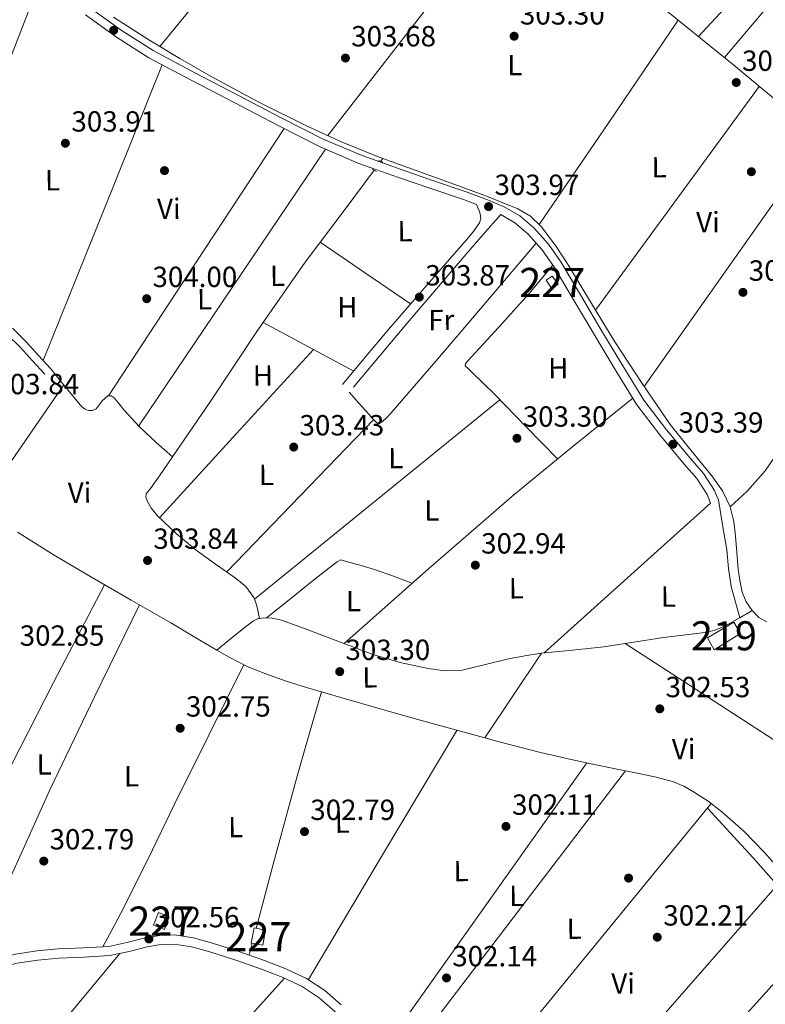
# Model space of a CAD drawing. Extents: x 580721 to 587665, y 687467 to 692178.
# Drawn here: x 581130 to 581386, y 690376 to 690714 of the extents above; entities that cross this region are included whole.
import ezdxf
from ezdxf.enums import TextEntityAlignment as Align

# ---------------------------------------------------------------- set-up
doc = ezdxf.new("R2010")
doc.units = 0
doc.header["$MEASUREMENT"] = 0
doc.linetypes.add('DGN Style 2', pattern=[78.01228, 46.807368, -31.204912])
doc.linetypes.add('DGN Style 3', pattern=[109.21719200000001, 78.01228, -31.204912])
for name, color, linetype in [('Nivel 13', 7, 'Continuous'), ('Nivel 15', 7, 'Continuous'), ('Nivel 17', 7, 'Continuous'), ('Nivel 21', 7, 'Continuous'), ('Nivel 36', 7, 'Continuous'), ('Nivel 37', 7, 'Continuous'), ('Nivel 41', 7, 'Continuous'), ('Nivel 48', 7, 'Continuous'), ('Nivel 52', 7, 'Continuous'), ('Nivel 7', 7, 'Continuous')]:
    doc.layers.add(name, color=color, linetype=linetype)
doc.styles.add('Style-arial', font='arial.shx', dxfattribs={"bigfont": 'arialbig.shx'})
doc.styles.add('Style-arialn', font='arialn.shx', dxfattribs={"bigfont": 'arialnbig.shx'})

# ---------------------------------------------------------------- blocks, each defined once
blk = doc.blocks.new('5PATER_4')
at = {"layer": 'Nivel 7', "linetype": 'Continuous', "lineweight": 0}
h = blk.add_hatch(color=53, dxfattribs=at)
edge = h.paths.add_edge_path()
edge.add_ellipse((0, 0), major_axis=(-1.09042227302543, -1.115920201152294), ratio=0.9994223024351165, start_angle=0, end_angle=360)
blk = doc.blocks.new('5PERFI_4')
at = {"layer": 'Nivel 17', "linetype": 'Continuous', "lineweight": 0}
h = blk.add_hatch(color=7, dxfattribs=at)
edge = h.paths.add_edge_path()
edge.add_ellipse((0, 0), major_axis=(1.55999949330129, 0.0009578812604095331), ratio=0.9999974469130172, start_angle=0, end_angle=360)

msp = doc.modelspace()

# ---------------------------------------------------------------- linework, layer by layer
at = {"layer": 'Nivel 13', "color": 4, "linetype": 'Continuous', "lineweight": 0, "extrusion": (0.001931510762927374, 0.002584892436100919, 0.999994793785081), "elevation": 3211.66799682803, "flags": 128}
msp.add_lwpolyline([(581253.142192483, 690660.5205700046), (581252.400186141, 690659.527566687)], dxfattribs=at)
at = {"layer": 'Nivel 13', "color": 4, "linetype": 'Continuous', "lineweight": 0, "elevation": 302.843, "flags": 128}
msp.add_lwpolyline([(581374.291, 690546.5959999999), (581375.466, 690541.638), (581376.0830000001, 690536.612), (581376.5619999999, 690530.916), (581377.0430000001, 690525.22), (581377.5860000001, 690521.27), (581378.3870000001, 690517.348), (581379.7150000001, 690514.003), (581381.8430000001, 690510.9480000001)], dxfattribs=at)
at = {"layer": 'Nivel 13', "color": 4, "linetype": 'Continuous', "lineweight": 0, "extrusion": (0.7224017189195663, -0.4889456802669092, 0.488945680265595), "elevation": 82471.8980881946, "flags": 128}
msp.add_lwpolyline([(897663.2436214793, -45879.3159417542), (897645.6897844423, -45879.50165464741), (897628.1351192615, -45879.68851391634)], dxfattribs=at)
at = {"layer": 'Nivel 13', "color": 4, "linetype": 'Continuous', "lineweight": 0}
for points in [[(581162.1370000001, 690715.108, 304.411), (581163.7320000001, 690714.0260000001, 304.405), (581174.291, 690707.3, 304.315), (581184.979, 690700.855, 304.186), (581195.7949999999, 690694.628, 304.059), (581212.1599999999, 690685.804, 303.921), (581228.8189999999, 690677.54, 303.803), (581240.815, 690672.1100000001, 303.734), (581253.0109999999, 690667.172, 303.675), (581254.8130000001, 690666.5150000001, 303.671)], [(581254.8130000001, 690666.5150000001, 303.671), (581266.2790000001, 690662.337, 303.648), (581279.571, 690657.5719999999, 303.611), (581290.456, 690653.4709999999, 303.52), (581301.267, 690649.1240000001, 303.419), (581305.6270000001, 690646.591, 303.382), (581309.267, 690643.044, 303.355), (581314.1340000001, 690636.575, 303.347), (581318.547, 690629.8600000001, 303.355), (581326.548, 690616.621, 303.403), (581334.611, 690603.4280000001, 303.419), (581343.953, 690589.1100000001, 303.252), (581353.619, 690575.0120000001, 303.035), (581360.689, 690566.1000000001, 302.912), (581367.9550000001, 690557.284, 302.843), (581371.565, 690552.1980000001, 302.843), (581374.291, 690546.5959999999, 302.843)], [(581251.7820000001, 690662.456, 303.686), (581241.4639999999, 690648.6359999999, 303.737), (581228.115, 690630.756, 303.803), (581211.51, 690606.9680000001, 303.827), (581195.4110000001, 690582.8200000001, 303.803), (581188.2110000001, 690572.26, 303.784), (581181.0109999999, 690561.7, 303.739), (581177.9569999999, 690557.334, 303.637), (581174.8670000001, 690552.996, 303.547), (581173.395, 690551.0760000001, 303.547), (581173.243, 690549.915, 303.547), (581173.7150000001, 690548.7080000001, 303.547), (581175.2679999999, 690546.0819999999, 303.547), (581177.1710000001, 690543.716, 303.547), (581183.703, 690537.467, 303.547), (581190.547, 690531.6840000001, 303.547), (581197.2779999999, 690526.979, 303.547), (581204.051, 690522.2760000001, 303.547), (581207.639, 690519.202, 303.547), (581210.4510000001, 690515.4280000001, 303.547), (581211.023, 690514.0079999999, 303.536), (581211.4110000001, 690512.548, 303.547), (581211.902, 690510.396, 303.659), (581212.3940000001, 690508.244, 303.803)], [(581462.1710000001, 690661.9569999999, 303.291), (581457.392, 690655.5889999999, 303.291), (581450.963, 690647.0120000001, 303.291), (581443.835, 690638.5320000001, 303.312), (581437.075, 690629.7960000001, 303.291), (581431.4110000001, 690620.8999999999, 303.151), (581425.747, 690612.004, 302.971), (581413.9070000001, 690597.156, 303.003), (581402.067, 690582.308, 303.035), (581391.5619999999, 690566.7069999999, 303.017), (581386.2450000001, 690558.986, 302.973), (581380.051, 690552.0360000001, 302.907), (581377.1599999999, 690549.338, 302.875), (581374.291, 690546.5959999999, 302.843)], [(581129.162, 690537.909, 303.963), (581141.807, 690530.064, 303.963), (581154.5700000001, 690522.4210000001, 303.963), (581168.196, 690514.5700000001, 303.956), (581181.834, 690506.7409999999, 303.899), (581191.8770000001, 690500.8189999999, 303.811), (581197.6969999999, 690497.3929999999, 303.751)], [(581309.368, 690496.308, 303.098), (581320.023, 690497.3630000001, 303.053), (581330.835, 690498.4680000001, 303.035), (581341.0789999999, 690500.0419999999, 303.035), (581351.315, 690501.6680000001, 303.035), (581357.936, 690502.466, 303.035), (581364.5630000001, 690503.2679999999, 303.035), (581368.717, 690504.1610000001, 303.045), (581372.6270000001, 690505.764, 303.035), (581377.2660000001, 690508.324, 302.951), (581377.561, 690508.487, 302.944), (581381.8430000001, 690510.9480000001, 302.843)], [(581381.8430000001, 690510.9480000001, 302.843), (581384.1370000001, 690508.5989999999, 302.843), (581386.899, 690507.044, 302.843)], [(581212.3940000001, 690508.244, 303.803), (581211.9639999999, 690508.176, 303.803), (581210.3230000001, 690507.4280000001, 303.803), (581208.024, 690505.7660000001, 303.805), (581205.8430000001, 690504.0360000001, 303.803), (581201.77, 690500.7139999999, 303.78), (581197.6969999999, 690497.3929999999, 303.751)], [(581212.3940000001, 690508.244, 303.803), (581213.7150000001, 690508.452, 303.803), (581216.885, 690508.382, 303.803), (581219.987, 690507.6840000001, 303.803), (581227.8060000001, 690504.788, 303.803), (581235.6030000001, 690501.8600000001, 303.803), (581243.503, 690498.8489999999, 303.67), (581251.4110000001, 690495.844, 303.483), (581260.7960000001, 690493.048, 303.363), (581270.419, 690491.044, 303.291), (581276.283, 690490.2380000001, 303.29), (581282.131, 690490.4680000001, 303.291), (581290.064, 690492.3800000001, 303.267), (581298.003, 690494.372, 303.227), (581303.5889999999, 690495.406, 303.162), (581309.203, 690496.2919999999, 303.099), (581309.368, 690496.308, 303.098)], [(581197.6969999999, 690497.3929999999, 303.751), (581201.9299999999, 690494.9010000001, 303.707), (581208.1399999999, 690491.7579999999, 303.643), (581214.602, 690489.1410000001, 303.579), (581221.5079999999, 690486.6780000001, 303.515), (581228.49, 690484.469, 303.451), (581241.156, 690480.7990000001, 303.327), (581253.834, 690477.173, 303.195), (581266.791, 690473.513, 302.989), (581279.754, 690469.8770000001, 302.811), (581289.8400000001, 690467.131, 302.773)], [(581289.8400000001, 690467.131, 302.773), (581294.379, 690465.895, 302.756), (581309.0660000001, 690462.1329999999, 302.747), (581318.521, 690459.94, 302.747), (581328.01, 690457.909, 302.747), (581335.399, 690456.422, 302.747), (581342.794, 690454.9650000001, 302.747), (581348.7720000001, 690453.662, 302.747), (581354.6980000001, 690452.085, 302.747), (581358.2860000001, 690450.5590000001, 302.747), (581361.6740000001, 690448.565, 302.747), (581366.6740000001, 690445.355, 302.747), (581371.402, 690441.781, 302.747), (581378.905, 690435.0349999999, 302.747), (581385.9299999999, 690427.8289999999, 302.747), (581392.7990000001, 690420.1140000001, 302.747), (581399.4340000001, 690412.213, 302.747), (581405.4569999999, 690404.3840000001, 302.747), (581411.53, 690396.5970000001, 302.747), (581417.435, 690389.649, 302.747), (581421.756, 690384.794, 302.747)]]:
    msp.add_polyline3d(points, dxfattribs=at)
at = {"layer": 'Nivel 15', "color": 1, "linetype": 'Continuous', "lineweight": 0, "elevation": 305.083, "flags": 128}
msp.add_lwpolyline([(581175.9550000001, 690402.7239999999), (581177.625, 690407.0390000001), (581181.331, 690405.604), (581179.6610000001, 690401.2890000001), (581175.9550000001, 690402.7239999999)], dxfattribs=at)
at = {"layer": 'Nivel 15', "color": 1, "linetype": 'Continuous', "lineweight": 0, "extrusion": (0.00332668420585938, 0.01073123937373994, 0.9999368848450877), "elevation": 9647.439137396488, "flags": 128}
msp.add_lwpolyline([(581205.2593618566, 690332.8013553128), (581206.2615525974, 690337.9886540049), (581210.2515471508, 690337.2176096069), (581209.24935641, 690332.0303109151), (581205.2593618566, 690332.8013553128)], dxfattribs=at)
at = {"layer": 'Nivel 15', "color": 1, "linetype": 'Continuous', "lineweight": 0}
msp.add_polyline3d([(581313.0449999999, 690626.034, 305.766), (581315.1240000001, 690623.371, 305.444), (581313.077, 690621.503, 305.524), (581310.9950000001, 690624.578, 305.524), (581313.0449999999, 690626.034, 305.766)], dxfattribs=at)
at = {"layer": 'Nivel 15', "color": 1, "linetype": 'Continuous', "lineweight": 13}
msp.add_polyline3d([(581366.47, 690501.584, 305.081), (581375.4950000001, 690507.0050000001, 305.202), (581377.7890000001, 690503.108, 305.121), (581368.7660000001, 690497.4809999999, 305.403), (581366.47, 690501.584, 305.081)], dxfattribs=at)
at = {"layer": 'Nivel 21', "color": 1, "linetype": 'DGN Style 2', "lineweight": 0, "elevation": 303.995, "flags": 128}
for points in [[(581251.155, 690662.756), (581252.6270000001, 690662.0519999999)], [(581253.459, 690665.828), (581254.7390000001, 690665.1880000001)]]:
    msp.add_lwpolyline(points, dxfattribs=at)
at = {"layer": 'Nivel 21', "color": 7, "linetype": 'DGN Style 3', "lineweight": 0, "extrusion": (-0.2146009414925781, 0.1791880126899196, 0.9601239982516511), "elevation": -699.0784003989538, "flags": 128}
msp.add_lwpolyline([(-902709.9400473116, 3487.688903313479), (-902700.8059153925, 3487.439620369114), (-902691.670412919, 3487.231064725434), (-902660.6800739914, 3486.933522979612), (-902629.6878147176, 3486.773226137622)], dxfattribs=at)
at = {"layer": 'Nivel 21', "color": 7, "linetype": 'DGN Style 3', "lineweight": 0}
for points in [[(581154.227, 690718.2050000001, 304.891), (581164.8470000001, 690710.565, 304.853), (581175.804, 690703.649, 304.763), (581190.415, 690695.858, 304.633), (581205.192, 690688.158, 304.507), (581219.852, 690680.4979999999, 304.444), (581234.5149999999, 690673.05, 304.379), (581247.6300000001, 690667.4920000001, 304.253), (581261.132, 690662.659, 304.123), (581272.27, 690658.842, 304.058), (581283.4839999999, 690655.038, 303.995), (581289.962, 690652.608, 303.92), (581296.4720000001, 690649.852, 303.867), (581301.889, 690646.7309999999, 303.867), (581306.6799999999, 690642.6100000001, 303.867), (581311.73, 690636.9739999999, 303.867), (581315.976, 690630.913, 303.867), (581322.7520000001, 690619.523, 303.857), (581329.4709999999, 690608.229, 303.803), (581336.943, 690595.679, 303.686), (581344.54, 690583.3659999999, 303.547), (581352.3019999999, 690573.1810000001, 303.419), (581360.6159999999, 690563.244, 303.291), (581365.051, 690558.0860000001, 303.244), (581368.852, 690552.23, 303.163), (581369.5619999999, 690550.5120000001, 303.131), (581370.1699999999, 690549.04, 303.099)], [(581140.6300000001, 690594.108, 304.059), (581136.406, 690598.716, 304.155), (581132.1359999999, 690603.3740000001, 304.251), (581127.3829999999, 690608.0789999999, 304.282)], [(581102.463, 690374.2690000001, 303.195), (581107.953, 690378.3600000001, 303.195), (581112.9979999999, 690382.0760000001, 303.195), (581117.879, 690385.6030000001, 303.195), (581123.162, 690388.1950000001, 303.232), (581129.071, 690389.631, 303.259), (581136.173, 690390.699, 303.229), (581143.3400000001, 690391.4369999999, 303.195), (581151.979, 690391.7790000001, 303.163), (581160.952, 690392.281, 303.131), (581167.5320000001, 690393.713, 302.971), (581173.7150000001, 690395.27, 302.811), (581178.44, 690396.0490000001, 302.962), (581182.9879999999, 690396.2209999999, 303.131), (581189.0349999999, 690395.2650000001, 303.09), (581195.26, 690393.5460000001, 303.067), (581204.2080000001, 690390.6780000001, 303.166), (581213.058, 690387.5930000001, 303.259), (581220.2010000001, 690384.841, 303.318), (581226.9950000001, 690381.6529999999, 303.323)], [(581226.9950000001, 690381.6529999999, 303.323), (581232.888, 690377.774, 303.263), (581238.2420000001, 690373.06, 303.195), (581245.1680000001, 690365.693, 303.098), (581252.308, 690358.2280000001, 303.003), (581261.791, 690349.4950000001, 302.986), (581271.6089999999, 690341.193, 303.003), (581283.064, 690332.3500000001, 302.864), (581294.5619999999, 690323.6400000001, 302.747), (581303.538, 690317.1259999999, 302.833), (581312.2390000001, 690310.6540000001, 302.939), (581318.554, 690304.4469999999, 302.968), (581324.8970000001, 690297.733, 302.939), (581331.1270000001, 690292.2050000001, 302.851), (581337.152, 690286.763, 302.747), (581343.6799999999, 690280.318, 302.635), (581350.328, 690273.8430000001, 302.491), (581356.212, 690268.3770000001, 302.331), (581362.068, 690262.9369999999, 302.171)]]:
    msp.add_polyline3d(points, dxfattribs=at)
at = {"layer": 'Nivel 21', "color": 7, "linetype": 'Continuous', "lineweight": 0}
for points in [[(581240.979, 690588.7720000001, 303.803), (581248.851, 690598.212, 303.803), (581256.723, 690607.652, 303.803), (581270.023, 690623.0700000001, 303.803), (581283.4750000001, 690638.372, 303.803), (581285.8800000001, 690641.264, 303.739), (581288.0830000001, 690644.388, 303.675), (581288.503, 690645.8659999999, 303.675), (581288.2749999999, 690647.396, 303.675), (581287.8910000001, 690648.4839999999, 303.675), (581287.0549999999, 690650.621, 303.942), (581282.5149999999, 690652.324, 303.995), (581271.3400000001, 690656.115, 304.058), (581260.179, 690659.94, 304.123), (581246.5819999999, 690664.807, 304.253), (581233.2990000001, 690670.436, 304.379), (581218.5320000001, 690677.9369999999, 304.444), (581203.8589999999, 690685.604, 304.507), (581189.0719999999, 690693.3090000001, 304.633), (581174.355, 690701.156, 304.763), (581163.2350000001, 690708.175, 304.853), (581152.531, 690715.8759999999, 304.891)], [(581295.3300000001, 690647.186, 303.867), (581300.216, 690644.3700000001, 303.867), (581304.659, 690640.548, 303.867), (581309.469, 690635.1799999999, 303.867), (581313.5549999999, 690629.348, 303.867), (581320.2760000001, 690618.05, 303.857), (581326.9950000001, 690606.756, 303.803), (581334.479, 690594.186, 303.686), (581342.163, 690581.7320000001, 303.547), (581350.05, 690571.3829999999, 303.419), (581358.419, 690561.3800000001, 303.291), (581362.74, 690556.355, 303.244), (581366.291, 690550.8840000001, 303.163), (581366.899, 690549.412, 303.131), (581367.507, 690547.94, 303.099)], [(581125.4909999999, 690606.037, 304.282), (581130.131, 690601.4439999999, 304.251), (581134.355, 690596.8360000001, 304.155), (581138.5789999999, 690592.2280000001, 304.059)], [(581095.05, 690372.7250000001, 303.195), (581100.5630000001, 690376.8219999999, 303.195), (581106.058, 690380.9169999999, 303.195), (581111.122, 690384.6470000001, 303.195), (581116.2339999999, 690388.341, 303.195), (581122.0719999999, 690391.206, 303.232), (581128.4580000001, 690392.757, 303.259), (581135.773, 690393.8570000001, 303.229), (581143.1140000001, 690394.6130000001, 303.195), (581151.827, 690394.9580000001, 303.163), (581160.5220000001, 690395.4450000001, 303.131), (581166.8049999999, 690396.8119999999, 302.971), (581173.0660000001, 690398.389, 302.811), (581178.1200000001, 690399.2220000001, 302.962), (581183.1780000001, 690399.413, 303.131), (581189.709, 690398.381, 303.09), (581196.1699999999, 690396.5970000001, 303.067), (581205.2180000001, 690393.696, 303.166), (581214.1540000001, 690390.581, 303.259), (581221.4510000001, 690387.77, 303.318), (581228.554, 690384.4369999999, 303.323), (581234.824, 690380.31, 303.263), (581240.4580000001, 690375.3489999999, 303.195)]]:
    msp.add_polyline3d(points, dxfattribs=at)
at = {"layer": 'Nivel 36', "color": 92, "linetype": 'Continuous', "lineweight": 0, "extrusion": (0.7710345768397368, -0.6318734281206702, 0.07900412744028167), "elevation": 11694.26347199822, "flags": 128}
msp.add_lwpolyline([(902806.9312824705, -621.5227855715348), (902756.4354198803, -621.7213963568647), (902705.9387083729, -621.8437889353081), (902657.8334410661, -621.7424660800752), (902609.7287321491, -621.5679266695661)], dxfattribs=at)
at = {"layer": 'Nivel 36', "color": 92, "linetype": 'Continuous', "lineweight": 0, "extrusion": (0.04169177155169804, -0.04169177155167691, 0.9982602828770479), "elevation": -4255.759165430372, "flags": 128}
msp.add_lwpolyline([(899490.5641163918, 77202.06643927575), (899529.969055987, 77203.57590987836), (899569.3754097959, 77205.0853804812)], dxfattribs=at)
at = {"layer": 'Nivel 36', "color": 92, "linetype": 'Continuous', "lineweight": 0, "extrusion": (0.6415552573624475, -0.5424052229425886, 0.5424052229424092), "elevation": -1492.863695027714, "flags": 128}
msp.add_lwpolyline([(902884.0168446265, 1325.382137226523), (902844.8013644894, 1325.247632151644), (902805.5851207026, 1325.111936766421)], dxfattribs=at)
at = {"layer": 'Nivel 36', "color": 92, "linetype": 'Continuous', "lineweight": 0, "extrusion": (-0.0024506205159691, -0.006307312633897329, 0.999977105871142), "elevation": -5475.985395267073, "flags": 128}
msp.add_lwpolyline([(581136.0088782641, 690706.836300995), (581116.0450241112, 690655.4552789598), (581096.0811699582, 690604.0742569247)], dxfattribs=at)
at = {"layer": 'Nivel 36', "color": 92, "linetype": 'Continuous', "lineweight": 0, "extrusion": (-0.002014312120829582, -0.002014312120824641, 0.9999959425384484), "elevation": -2258.750151775004, "flags": 128}
msp.add_lwpolyline([(581355.77912327, 690710.9514373341), (581331.8899320308, 690675.763365947), (581307.9977407977, 690640.5782945661)], dxfattribs=at)
at = {"layer": 'Nivel 36', "color": 92, "linetype": 'Continuous', "lineweight": 0, "extrusion": (-0.01474809058778275, 6.945331222322983e-14, 0.9998912409977471), "elevation": -8266.589515939306, "flags": 128}
msp.add_lwpolyline([(581079.2521886639, 690597.0090000008), (581099.7294157471, 690647.8660000006), (581120.2066428298, 690698.7220000008)], dxfattribs=at)
at = {"layer": 'Nivel 36', "color": 92, "linetype": 'Continuous', "lineweight": 0, "extrusion": (-0.0005392104081989172, -0.0003594736054630858, 0.9999997900154093), "elevation": -258.3097657805194, "flags": 128}
msp.add_lwpolyline([(581328.0460897342, 690614.2497654851), (581356.1711012826, 690652.7357679717), (581384.2941128314, 690691.2247704584)], dxfattribs=at)
at = {"layer": 'Nivel 36', "color": 92, "linetype": 'Continuous', "lineweight": 0, "extrusion": (-0.06234192692288853, 0.03413833502660538, 0.9974708307660693), "elevation": -12352.21182801095, "flags": 128}
msp.add_lwpolyline([(-884956.0444790944, 177629.9322197899), (-884901.2072381098, 177625.4863379662), (-884846.3776819352, 177621.0545253886)], dxfattribs=at)
at = {"layer": 'Nivel 36', "color": 92, "linetype": 'Continuous', "lineweight": 0, "extrusion": (-0.0007616018208180268, -0.001142402731227409, 0.999999057438889), "elevation": -928.4471552816119, "flags": 128}
msp.add_lwpolyline([(581405.2714363032, 690673.1620328275), (581374.9923902494, 690630.3230048732), (581344.7103441963, 690587.4859769205)], dxfattribs=at)
at = {"layer": 'Nivel 36', "color": 92, "linetype": 'Continuous', "lineweight": 0, "extrusion": (-0.00372443953483226, -0.004189994476686438, 0.9999842861247555), "elevation": -4754.31979201474, "flags": 128}
msp.add_lwpolyline([(581167.9302858463, 690560.6562129233), (581200.0472512005, 690608.241630631), (581232.1552166173, 690655.8350484094)], dxfattribs=at)
at = {"layer": 'Nivel 36', "color": 92, "linetype": 'Continuous', "lineweight": 0, "extrusion": (0.4900930717526933, 0.720845033304024, 0.4900930717536515), "elevation": 782849.9897331728, "flags": 128}
msp.add_lwpolyline([(-92391.7883412519, -439805.7805399909), (-92372.98704311647, -439805.7954538899), (-92354.18491801096, -439805.8092205659)], dxfattribs=at)
at = {"layer": 'Nivel 36', "color": 92, "linetype": 'Continuous', "lineweight": 0, "extrusion": (-0.4394232804610161, -0.8156817614962228, 0.3762584810357077), "elevation": -818602.5634150702, "flags": 128}
msp.add_lwpolyline([(184147.3732142225, 332763.1706291698), (184165.0326210503, 332763.1598360334), (184182.69338253, 332763.1479635832)], dxfattribs=at)
at = {"layer": 'Nivel 36', "color": 92, "linetype": 'Continuous', "lineweight": 0, "extrusion": (-0.002287753681837981, -0.002504469117211002, 0.999994246892217), "elevation": -2755.490279103665, "flags": 128}
msp.add_lwpolyline([(581230.0680119181, 690596.0797986225), (581203.623776848, 690567.1307078328), (581177.1795417778, 690538.181617043)], dxfattribs=at)
at = {"layer": 'Nivel 36', "color": 92, "linetype": 'Continuous', "lineweight": 0, "extrusion": (5.904705195154657e-16, 0.0004770309050326261, 0.9999998862207514), "elevation": 633.3750616945949, "flags": 128}
msp.add_lwpolyline([(581145.1300000001, 690588.3584351456), (581130.6100000001, 690567.3954327605), (581116.0889999999, 690546.4324303751)], dxfattribs=at)
at = {"layer": 'Nivel 36', "color": 92, "linetype": 'Continuous', "lineweight": 0, "extrusion": (0.2127054054935284, -0.2584524132289017, 0.9423156374432033), "elevation": -54552.56805621664, "flags": 128}
msp.add_lwpolyline([(887676.1170029892, 154481.8177691797), (887621.7682275875, 154482.2061469823), (887567.4197255257, 154482.5915372632)], dxfattribs=at)
at = {"layer": 'Nivel 36', "color": 92, "linetype": 'Continuous', "lineweight": 0, "extrusion": (-0.2729837028646698, 0.3225543936830426, 0.9063324782253247), "elevation": 64329.48103931628, "flags": 128}
msp.add_lwpolyline([(-889749.1956004929, -137257.3491958443), (-889787.9838738814, -137258.357001635), (-889826.7707003844, -137258.9323830783), (-889853.1234572576, -137258.4432470637), (-889879.4756014682, -137257.6615735946)], dxfattribs=at)
at = {"layer": 'Nivel 36', "color": 92, "linetype": 'Continuous', "lineweight": 0, "extrusion": (-0.1225674193636139, 0.1236154949889644, 0.984731657411895), "elevation": 14422.0929772159, "flags": 128}
msp.add_lwpolyline([(-898981.1722137006, -79840.80041296512), (-898944.8009275529, -79840.00767028611), (-898908.4296654877, -79839.20918309537)], dxfattribs=at)
at = {"layer": 'Nivel 36', "color": 92, "linetype": 'Continuous', "lineweight": 0, "extrusion": (-0.5563051873941697, 0.6172917275931888, 0.5563051873956902), "elevation": 103020.3864879958, "flags": 128}
msp.add_lwpolyline([(-894161.697487887, -68603.10646091029), (-894123.2029458587, -68603.11007111392), (-894084.7091466803, -68603.11247791641)], dxfattribs=at)
at = {"layer": 'Nivel 36', "color": 92, "linetype": 'Continuous', "lineweight": 0, "extrusion": (-0.1779421143242641, 0.08218219011872353, 0.9806032284145819), "elevation": -46366.18502134678, "flags": 128}
msp.add_lwpolyline([(-870399.2776534965, 233516.9200542973), (-870443.8589752228, 233516.7430824718), (-870488.4281960903, 233517.0527050996), (-870526.3029813247, 233518.5551967551), (-870564.1678824355, 233520.4710142342)], dxfattribs=at)
at = {"layer": 'Nivel 36', "color": 92, "linetype": 'Continuous', "lineweight": 0, "extrusion": (-0.3454097405115378, 0.1552083055366479, 0.9255282238009788), "elevation": -93287.53197882474, "flags": 128}
msp.add_lwpolyline([(-867910.3161132259, 228804.6679434639), (-867945.6225788707, 228804.384922916), (-867980.9242361588, 228804.4144303482), (-868016.0913261361, 228805.3753010421), (-868051.2546123103, 228806.6458739177)], dxfattribs=at)
at = {"layer": 'Nivel 36', "color": 92, "linetype": 'Continuous', "lineweight": 0, "extrusion": (-0.4162656013176909, -0.6429319361988705, 0.6429319361916882), "elevation": -685740.4743231593, "flags": 128}
msp.add_lwpolyline([(112713.1437959633, 576020.4407918046), (112776.3562629921, 576020.4812658303), (112839.5681865386, 576020.52304547)], dxfattribs=at)
at = {"layer": 'Nivel 36', "color": 92, "linetype": 'Continuous', "lineweight": 0, "extrusion": (-0.7787728326082018, 0.2126106712260556, 0.5901775814720548), "elevation": -305665.8677224226, "flags": 128}
msp.add_lwpolyline([(-819100.0702524688, 223840.2322818069), (-819122.4429199616, 223840.0307925651), (-819154.3063387973, 223839.9510883648), (-819169.3794102275, 223840.2076495235), (-819184.4515318202, 223840.5617860167)], dxfattribs=at)
at = {"layer": 'Nivel 36', "color": 92, "linetype": 'Continuous', "lineweight": 0, "extrusion": (0.009952095179443366, 1.740974819152091e-14, 0.9999504766744899), "elevation": 6087.750158887886, "flags": 128}
msp.add_lwpolyline([(581197.3829581721, 690384.0209999997), (581222.9052221195, 690426.8839999998), (581248.4274860669, 690469.7479999997)], dxfattribs=at)
at = {"layer": 'Nivel 36', "color": 92, "linetype": 'Continuous', "lineweight": 0, "extrusion": (0.7068705841428685, -0.5001669607584327, 0.5001669607632957), "elevation": 65728.38235511241, "flags": 128}
msp.add_lwpolyline([(899409.072865037, -37615.5766920076), (899348.663111943, -37615.43002871092), (899288.2541751638, -37615.28221058514)], dxfattribs=at)
at = {"layer": 'Nivel 36', "color": 92, "linetype": 'Continuous', "lineweight": 0, "extrusion": (0.003157334158961925, 3.747189530681925e-14, 0.9999950156080823), "elevation": 2138.224517246964, "flags": 128}
msp.add_lwpolyline([(581257.0881238242, 690354.6029999999), (581295.7283164221, 690405.2339999997), (581334.36850902, 690455.8659999997)], dxfattribs=at)
at = {"layer": 'Nivel 36', "color": 92, "linetype": 'Continuous', "lineweight": 0, "extrusion": (0.0008790247401249938, 0.0008790247401472979, 0.9999992273152079), "elevation": 1420.701230276321, "flags": 128}
msp.add_lwpolyline([(581367.2332706645, 690443.5799160458), (581323.7112127619, 690390.4038955017), (581280.1881548595, 690337.2288749579)], dxfattribs=at)
at = {"layer": 'Nivel 36', "color": 92, "linetype": 'Continuous', "lineweight": 0, "extrusion": (0.1089723955024918, -0.08903743775819492, 0.9900491663023125), "elevation": 2181.805552549042, "flags": 128}
msp.add_lwpolyline([(902373.7810702128, -13198.08782494161), (902438.1638275622, -13200.24100818438), (902502.5458766012, -13202.40129764273)], dxfattribs=at)
at = {"layer": 'Nivel 36', "color": 92, "linetype": 'Continuous', "lineweight": 0, "extrusion": (0.08657959765718932, -0.07010961791849782, 0.9937749316343422), "elevation": 2234.458909499204, "flags": 128}
msp.add_lwpolyline([(902305.9626195664, -17212.48783329432), (902368.5951802358, -17215.88081619958), (902431.2246702677, -17219.28277525038)], dxfattribs=at)
at = {"layer": 'Nivel 36', "color": 92, "linetype": 'Continuous', "lineweight": 0, "extrusion": (0.001909710034506618, 0.007135451133539013, 0.9999727188002207), "elevation": 6339.396587055591, "flags": 128}
msp.add_lwpolyline([(581207.1490684962, 690364.7926144865), (581208.2341257201, 690368.8467176945)], dxfattribs=at)
at = {"layer": 'Nivel 36', "color": 92, "linetype": 'Continuous', "lineweight": 0, "extrusion": (-0.6262560219822032, 0.5249913867980114, 0.5763570410075053), "elevation": -1332.613352426852, "flags": 128}
msp.add_lwpolyline([(-902436.2049039719, 1310.710671870154), (-902398.4688153523, 1311.013106397004), (-902360.7319569355, 1311.16343852249), (-902322.2186646084, 1310.849727283698), (-902283.7053688294, 1310.380274583353)], dxfattribs=at)
at = {"layer": 'Nivel 36', "color": 92, "linetype": 'Continuous', "lineweight": 0, "extrusion": (-0.006565132945063342, -0.007297575993393717, 0.9999518210464113), "elevation": -8550.62171799903, "flags": 128}
msp.add_lwpolyline([(581160.5462558644, 690285.0318648762), (581185.4841213496, 690312.7506029615), (581210.4219868348, 690340.4693410469)], dxfattribs=at)
at = {"layer": 'Nivel 36', "color": 92, "linetype": 'Continuous', "lineweight": 0}
for points in [[(581235.8300000001, 690674.3659999999, 303.763), (581251.396, 690694.385, 303.687), (581266.963, 690714.4040000001, 303.611), (581279.9310000001, 690731.014, 303.737), (581293.075, 690747.4920000001, 303.931), (581294.564, 690748.8470000001, 303.931), (581296.1470000001, 690750.1159999999, 303.931), (581304.3999999999, 690757.9950000001, 304.029), (581311.9550000001, 690766.5, 304.123), (581325.878, 690785.425, 304.157), (581339.5390000001, 690804.5160000001, 304.059), (581347.1030000001, 690815.192, 303.952), (581354.6669999999, 690825.868, 303.845)], [(581302.1710000001, 690755.8670000001, 304.003), (581328.087, 690735.936, 303.807), (581354.003, 690716.004, 303.611), (581375.4550000001, 690698.5789999999, 303.495), (581396.6910000001, 690680.868, 303.419), (581415.2890000001, 690665.375, 303.334), (581424.9010000001, 690658.0800000001, 303.301), (581435.091, 690651.6840000001, 303.291), (581441.8670000001, 690647.9680000001, 303.294), (581448.6429999999, 690644.2520000001, 303.298)], [(581243.219, 690586.148, 303.611), (581246.5789999999, 690582.3400000001, 303.451), (581249.939, 690578.5320000001, 303.291), (581251.263, 690577.071, 303.261), (581252.6270000001, 690575.652, 303.291), (581253.6129999999, 690575.399, 303.323), (581254.611, 690575.844, 303.355), (581256.156, 690577.3770000001, 303.424), (581257.619, 690578.98, 303.483), (581272.976, 690596.8130000001, 303.621), (581288.2749999999, 690614.692, 303.611), (581297.8940000001, 690626.0279999999, 303.739), (581307.5120000001, 690637.365, 303.867)], [(581314.888, 690563.1640000001, 303.188), (581304.0789999999, 690574.209, 303.246), (581293.267, 690585.2520000001, 303.291), (581289.2890000001, 690589.179, 303.293), (581285.267, 690593.06, 303.291), (581284.2080000001, 690594.084, 303.291), (581283.155, 690595.108, 303.291), (581283.2309999999, 690595.9890000001, 303.319), (581283.987, 690596.8999999999, 303.355), (581294.5860000001, 690608.3859999999, 303.368), (581304.979, 690619.94, 303.483), (581309.098, 690624.8840000001, 303.675), (581313.2180000001, 690629.8289999999, 303.867)], [(581140.6300000001, 690594.108, 304.059), (581144.3400000001, 690589.5519999999, 303.963), (581148.051, 690584.996, 303.867), (581149.666, 690583.0360000001, 303.747), (581151.315, 690581.092, 303.611), (581152.385, 690580.253, 303.591), (581153.619, 690579.7479999999, 303.611), (581154.9310000001, 690579.747, 303.676), (581156.179, 690580.388, 303.739), (581157.283, 690581.7180000001, 303.783), (581158.291, 690583.0760000001, 303.803), (581160.2110000001, 690584.804, 303.803), (581161.3570000001, 690584.8130000001, 303.803), (581162.4510000001, 690584.1000000001, 303.803), (581164.0989999999, 690582.033, 303.803), (581165.7150000001, 690580.004, 303.803), (581171.1030000001, 690574.2220000001, 303.72), (581176.787, 690568.74, 303.675), (581179.6499999999, 690566.3200000001, 303.712), (581182.5120000001, 690563.9010000001, 303.748)], [(581370.1699999999, 690549.04, 303.099), (581371.6540000001, 690540.426, 303.195), (581373.139, 690531.8119999999, 303.291), (581373.723, 690525.4739999999, 303.235), (581374.611, 690519.2039999999, 303.099), (581376.0860000001, 690513.8459999999, 303.022), (581377.561, 690508.487, 302.944)], [(581214.773, 690508.429, 303.803), (581222.5959999999, 690514.6799999999, 303.515), (581230.419, 690520.932, 303.227), (581234.727, 690524.361, 303.155), (581239.0590000001, 690527.78, 303.163), (581240.4029999999, 690528.4199999999, 303.163), (581242.6429999999, 690527.716, 303.163), (581247.3060000001, 690526.4809999999, 303.154), (581251.923, 690525.092, 303.163), (581258.4310000001, 690522.75, 303.249), (581264.932, 690520.4010000001, 303.36)], [(581206.942, 690492.3640000001, 303.655), (581195.064, 690468.3759999999, 303.281), (581183.1869999999, 690444.388, 302.907), (581174.115, 690425.5120000001, 302.683), (581164.6910000001, 690406.8200000001, 302.843), (581161.5689999999, 690401.074, 302.991), (581158.4469999999, 690395.3289999999, 303.139)], [(581366.426, 690442.976, 302.75), (581374.2960000001, 690434.4680000001, 302.54), (581382.163, 690425.956, 302.331), (581390.926, 690415.9580000001, 302.221), (581399.507, 690405.7960000001, 302.203), (581405.237, 690399.3929999999, 302.212), (581410.6429999999, 690392.74, 302.139), (581413.0109999999, 690389.3800000001, 302.043), (581415.379, 690386.02, 301.947), (581409.619, 690382.2760000001, 302.011), (581403.8589999999, 690378.5320000001, 302.075), (581398.4070000001, 690373.9820000001, 302.104)]]:
    msp.add_polyline3d(points, dxfattribs=at)
at = {"layer": 'Nivel 52', "color": 1, "linetype": 'Continuous', "lineweight": 0}
for points in [[(581313.0449999999, 690626.034, 305.766), (581310.9950000001, 690624.578, 305.524), (581313.077, 690621.503, 305.524), (581315.1240000001, 690623.371, 305.444)], [(581175.9550000001, 690402.7239999999, 305.083), (581179.6610000001, 690401.2890000001, 305.083), (581181.331, 690405.604, 305.083), (581177.625, 690407.0390000001, 305.083)], [(581209.4909999999, 690396.5800000001, 305.147), (581213.4809999999, 690395.8090000001, 305.142), (581214.483, 690400.996, 305.083), (581210.493, 690401.767, 305.088)]]:
    msp.add_3dface(points, dxfattribs=at)
at = {"layer": 'Nivel 52', "color": 1, "linetype": 'Continuous', "lineweight": 13}
msp.add_3dface([(581366.47, 690501.584, 305.081), (581368.7660000001, 690497.4809999999, 305.403), (581377.7890000001, 690503.108, 305.121), (581375.4950000001, 690507.0050000001, 305.202)], dxfattribs=at)

# ---------------------------------------------------------------- block references
at = {"layer": 'Nivel 17', "color": 7, "linetype": 'Continuous', "lineweight": 0}
for p in [(581179.7139999999, 690662.3160000001, 303.639), (581381.538, 690661.932, 303.287), (581339.298, 690418.9240000001, 302.103)]:
    msp.add_blockref('5PERFI_4', p, dxfattribs=at)
at = {"layer": 'Nivel 7', "color": 53, "linetype": 'Continuous', "lineweight": 0}
for p in [(581162.227, 690710.5700000001, 304.449), (581299.9550000001, 690708.554, 303.297), (581241.939, 690701.034, 303.681), (581376.3389999999, 690692.618, 303.233), (581145.619, 690671.7220000001, 303.905), (581291.155, 690649.9299999999, 303.969), (581378.6429999999, 690620.426, 302.785), (581173.587, 690618.25, 304.001), (581267.3470000001, 690618.794, 303.873), (581300.915, 690570.2180000001, 303.297), (581224.1470000001, 690567.21, 303.425), (581354.547, 690568.1699999999, 303.393), (581173.875, 690528.202, 303.841), (581286.611, 690526.5700000001, 302.945), (581239.9550000001, 690489.962, 303.297), (581350.0349999999, 690477.162, 302.529), (581185.1070000001, 690470.4739999999, 302.753), (581227.8589999999, 690434.922, 302.785), (581297.139, 690436.7139999999, 302.113), (581138.1950000001, 690424.7779999999, 302.785), (581174.355, 690397.994, 302.561), (581349.1710000001, 690398.602, 302.209), (581276.6910000001, 690384.5860000001, 302.145)]:
    msp.add_blockref('5PATER_4', p, dxfattribs=at)

# ---------------------------------------------------------------- texts
at = {"layer": 'Nivel 37', "color": 92, "linetype": 'Continuous', "lineweight": 0, "style": 'Style-arialn'}
for s, height, width, p in [('L', 6.999972, 1.000002571438857, (581300.188686881, 690698.6156433779, 303.4)), ('L', 6.999972, 1.000002571438857, (581349.7886868811, 690663.4796433777, 303.437)), ('L', 6.999972, 1.000002571438857, (581141.2126868812, 690658.9996433777, 304.03)), ('Vi', 6.999972, 1.000002571438857, (581181.2020188831, 690649.1881875363, 303.904)), ('Vi', 6.999972, 1.000002571438857, (581366.6100188829, 690644.5801875363, 303.367)), ('L', 6.999972, 1.000002571438857, (581262.428686881, 690641.4636433779, 303.901)), ('L', 6.999972, 1.000002571438857, (581218.5886868811, 690626.1036433778, 303.878)), ('L', 6.999972, 1.000002571438857, (581193.5006868811, 690618.0396433778, 304.021)), ('H', 6.999972, 1.000002571438857, (581242.5987338054, 690615.351406489, 303.799)), ('Fr', 6.999972, 1.000002571438857, (581274.8990014, 690610.9157315916, 303.634)), ('H', 6.999972, 1.000002571438857, (581213.5427338055, 690591.7994064891, 303.76)), ('H', 6.999972, 1.000002571438857, (581315.1107338055, 690594.3594064892, 303.547)), ('L', 6.999972, 1.000002571438857, (581259.228686881, 690563.3836433778, 303.375)), ('L', 6.999978, 1.000002571436653, (581214.7486886713, 690557.6236463904, 303.538)), ('Vi', 6.999972, 1.000002571438857, (581150.4820188831, 690551.5241875362, 303.772)), ('L', 6.999972, 1.000002571438857, (581271.644686881, 690545.3996433779, 303.263)), ('L', 6.999966000000001, 1.000002571441061, (581300.7096850907, 690518.6176403654, 303.005)), ('L', 6.999972, 1.000002571438857, (581244.7006868811, 690514.2316433778, 303.405)), ('L', 6.999972, 1.000002571438857, (581352.988686881, 690515.7676433779, 303.059)), ('L', 6.999972, 1.000002571438857, (581250.3326868811, 690487.9916433778, 303.303)), ('Vi', 6.999972, 1.000002571438857, (581358.237018883, 690463.3331875363, 302.631)), ('L', 6.999972, 1.000002571438857, (581138.3326868811, 690458.0396433778, 303.234)), ('L', 6.999972, 1.000002571438857, (581168.3486868811, 690453.9436433779, 303.074)), ('L', 6.999972, 1.000002571438857, (581204.188686881, 690436.4716433778, 302.935)), ('L', 6.999972, 1.000002571438857, (581240.860686881, 690438.0076433779, 302.976)), ('L', 6.999972, 1.000002571438857, (581281.6926868812, 690421.3676433777, 302.733)), ('L', 6.999972, 1.000002571438857, (581300.8286868811, 690412.7916433779, 302.855)), ('L', 6.999972, 1.000002571438857, (581320.6046868812, 690401.5276433779, 302.678)), ('Vi', 6.999972, 1.000002571438857, (581337.426018883, 690382.6921875363, 302.624))]:
    msp.add_text(s, height=height, rotation=0.3997305351172112, dxfattribs=dict(at, width=width)).set_placement(p, align=Align.MIDDLE_CENTER)
at = {"layer": 'Nivel 41', "color": 7, "linetype": 'Continuous', "lineweight": 0, "style": 'Style-arial'}
for s, p in [('303.30', (581301.94, 690712.554, 303.297)), ('303.68', (581243.9240000001, 690705.034, 303.681)), ('303.23', (581378.324, 690696.618, 303.233)), ('303.91', (581147.6980000001, 690675.7220000001, 303.905)), ('303.97', (581293.206, 690653.9299999999, 303.969)), ('304.00', (581175.5719999999, 690622.25, 304.001)), ('303.87', (581269.398, 690622.794, 303.873)), ('302.79', (581380.628, 690624.426, 302.785)), ('303.84', (581121.2039999999, 690585.3859999999, 303.841)), ('303.43', (581226.132, 690571.21, 303.425)), ('303.30', (581302.8999999999, 690574.2180000001, 303.297)), ('303.39', (581356.5320000001, 690572.1699999999, 303.393)), ('303.84', (581175.8600000001, 690532.202, 303.841)), ('302.94', (581288.5959999999, 690530.5700000001, 302.945)), ('302.85', (581129.908, 690498.858, 302.849)), ('303.30', (581241.94, 690493.962, 303.297)), ('302.53', (581352.02, 690481.162, 302.529)), ('302.75', (581187.092, 690474.4739999999, 302.753)), ('302.79', (581229.844, 690438.922, 302.785)), ('302.11', (581299.2180000001, 690440.7139999999, 302.113)), ('302.79', (581140.1799999999, 690428.7779999999, 302.785)), ('302.56', (581176.3400000001, 690401.994, 302.561)), ('302.21', (581351.25, 690402.602, 302.209)), ('302.14', (581278.676, 690388.5860000001, 302.145))]:
    msp.add_text(s, height=7.000002, dxfattribs=at).set_placement(p)
at = {"layer": 'Nivel 48', "color": 1, "linetype": 'Continuous', "lineweight": 0, "style": 'Style-arialn'}
for s, p in [('227', (581313.0606600079, 690623.8370009998, 303.738)), ('219', (581372.1036600079, 690502.274001, 302.973)), ('227', (581178.643660008, 690404.1640009999, 302.88)), ('227', (581211.987660008, 690398.788001, 303.162))]:
    msp.add_text(s, height=10.000002, dxfattribs=at).set_placement(p, align=Align.MIDDLE_CENTER)

doc.saveas('drawing.dxf')
